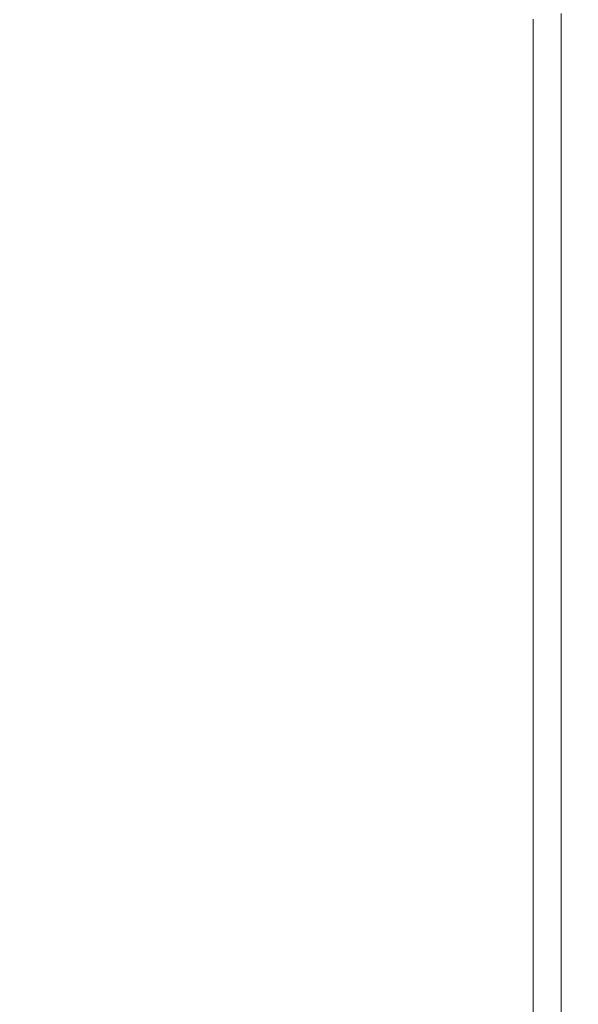
# Model space of a CAD drawing. Extents: x -1179 to 201, y -127 to 568.
# Drawn here: x 188 to 201, y -47 to -25 of the extents above; entities that cross this region are included whole.
import ezdxf

# ---------------------------------------------------------------- set-up
doc = ezdxf.new("R2010")
doc.units = 0
doc.header["$LTSCALE"] = 500
doc.header["$MEASUREMENT"] = 0
doc.layers.add('BESCO_AKRYL', color=7, linetype='Continuous')

msp = doc.modelspace()

# ---------------------------------------------------------------- linework, layer by layer
at = {"layer": 'BESCO_AKRYL', "lineweight": 0}
for points, invisible_edges in [([(187.864, -23.409, 520.411), (187.864, -22.329, 520.411), (193.038, -24.064, 520.506), (193.038, -25.152, 520.506)], 15), ([(193.038, -24.064, 520.506), (193.038, -22.976, 520.506), (197.019, -24.305, 520.692), (197.019, -25.399, 520.692)], 15), ([(199.407, -24.005, 521.005), (199.407, -25.102, 521.005), (197.019, -24.305, 520.692), (197.019, -23.212, 520.692)], 15), ([(187.864, -23.409, 520.411), (193.038, -25.152, 520.506), (193.038, -26.24, 520.506), (187.864, -24.488, 520.411)], 15), ([(193.038, -25.152, 520.506), (193.038, -24.064, 520.506), (197.019, -25.399, 520.692), (197.019, -26.492, 520.692)], 15), ([(200.602, -24.402, 521.798), (200.602, -25.501, 521.798), (199.407, -25.102, 521.005), (199.407, -24.005, 521.005)], 14), ([(199.407, -26.199, 521.005), (197.019, -25.399, 520.692), (197.019, -24.305, 520.692), (199.407, -25.102, 521.005)], 15), ([(200.602, -24.402, 521.798), (201, -24.534, 523.431), (201, -25.634, 523.431), (200.602, -25.501, 521.798)], 15), ([(192.008, -24.534, 534.803), (186.808, -24.534, 534.749), (186.796, -25.634, 534.749), (192.005, -25.634, 534.803)], 15), ([(187.864, -24.488, 520.411), (193.038, -26.24, 520.506), (193.038, -27.327, 520.506), (187.864, -25.569, 520.411)], 15), ([(192.008, -24.534, 534.803), (192.005, -25.634, 534.803), (195.815, -25.634, 534.596), (195.815, -24.534, 534.596)], 15), ([(195.815, -24.534, 534.596), (195.815, -25.634, 534.596), (198.407, -25.634, 534.074), (198.407, -24.534, 534.074)], 15), ([(199.962, -24.534, 533.182), (198.407, -24.534, 534.074), (198.407, -25.634, 534.074), (199.962, -25.634, 533.182)], 15), ([(200.741, -24.534, 531.684), (199.962, -24.534, 533.182), (199.962, -25.634, 533.182), (200.741, -25.634, 531.684)], 13), ([(200.741, -24.534, 531.684), (200.741, -25.634, 531.684), (201, -25.634, 529.343), (201, -24.534, 529.343)], 15), ([(201, -24.534, 523.431), (201, -24.534, 529.343), (201, -25.634, 529.343), (201, -25.634, 523.431)], 15), ([(200.602, -26.6, 521.798), (199.407, -26.199, 521.005), (199.407, -25.102, 521.005), (200.602, -25.501, 521.798)], 7), ([(193.038, -25.152, 520.506), (197.019, -26.492, 520.692), (197.019, -27.586, 520.692), (193.038, -26.24, 520.506)], 15), ([(187.864, -26.649, 520.411), (187.864, -25.569, 520.411), (193.038, -27.327, 520.506), (193.038, -28.415, 520.506)], 15), ([(199.407, -27.297, 521.005), (197.019, -26.492, 520.692), (197.019, -25.399, 520.692), (199.407, -26.199, 521.005)], 15), ([(200.602, -26.6, 521.798), (200.602, -25.501, 521.798), (201, -25.634, 523.431), (201, -26.733, 523.431)], 15), ([(192.003, -26.733, 534.803), (192.005, -25.634, 534.803), (186.796, -25.634, 534.749), (186.783, -26.733, 534.749)], 15), ([(192.003, -26.733, 534.803), (195.815, -26.733, 534.596), (195.815, -25.634, 534.596), (192.005, -25.634, 534.803)], 15), ([(195.815, -26.733, 534.596), (198.407, -26.733, 534.074), (198.407, -25.634, 534.074), (195.815, -25.634, 534.596)], 15), ([(199.962, -26.733, 533.182), (199.962, -25.634, 533.182), (198.407, -25.634, 534.074), (198.407, -26.733, 534.074)], 15), ([(200.741, -26.733, 531.684), (200.741, -25.634, 531.684), (199.962, -25.634, 533.182), (199.962, -26.733, 533.182)], 11), ([(200.741, -26.733, 531.684), (201, -26.733, 529.343), (201, -25.634, 529.343), (200.741, -25.634, 531.684)], 15), ([(201, -26.733, 523.431), (201, -25.634, 523.431), (201, -25.634, 529.343), (201, -26.733, 529.343)], 15), ([(193.038, -26.24, 520.506), (197.019, -27.586, 520.692), (197.019, -28.68, 520.692), (193.038, -27.327, 520.506)], 15), ([(200.602, -27.699, 521.798), (199.407, -27.297, 521.005), (199.407, -26.199, 521.005), (200.602, -26.6, 521.798)], 7), ([(187.864, -27.729, 520.411), (187.864, -26.649, 520.411), (193.038, -28.415, 520.506), (193.038, -29.503, 520.506)], 15), ([(199.407, -27.297, 521.005), (199.407, -28.394, 521.005), (197.019, -27.586, 520.692), (197.019, -26.492, 520.692)], 15), ([(200.602, -27.699, 521.798), (200.602, -26.6, 521.798), (201, -26.733, 523.431), (201, -27.833, 523.431)], 15), ([(191.998, -27.833, 534.803), (192.003, -26.733, 534.803), (186.783, -26.733, 534.749), (186.768, -27.833, 534.749)], 15), ([(191.998, -27.833, 534.803), (195.815, -27.833, 534.596), (195.815, -26.733, 534.596), (192.003, -26.733, 534.803)], 15), ([(195.815, -27.833, 534.596), (198.407, -27.833, 534.074), (198.407, -26.733, 534.074), (195.815, -26.733, 534.596)], 15), ([(199.962, -27.833, 533.182), (199.962, -26.733, 533.182), (198.407, -26.733, 534.074), (198.407, -27.833, 534.074)], 15), ([(200.741, -27.833, 531.684), (200.741, -26.733, 531.684), (199.962, -26.733, 533.182), (199.962, -27.833, 533.182)], 11), ([(200.741, -27.833, 531.684), (201, -27.833, 529.343), (201, -26.733, 529.343), (200.741, -26.733, 531.684)], 15), ([(201, -27.833, 523.431), (201, -26.733, 523.431), (201, -26.733, 529.343), (201, -27.833, 529.343)], 15), ([(193.038, -28.415, 520.506), (193.038, -27.327, 520.506), (197.019, -28.68, 520.692), (197.019, -29.773, 520.692)], 15), ([(200.602, -27.699, 521.798), (200.602, -28.798, 521.798), (199.407, -28.394, 521.005), (199.407, -27.297, 521.005)], 14), ([(199.407, -28.394, 521.005), (199.407, -29.492, 521.005), (197.019, -28.68, 520.692), (197.019, -27.586, 520.692)], 15), ([(187.864, -27.729, 520.411), (193.038, -29.503, 520.506), (193.038, -30.591, 520.506), (187.864, -28.809, 520.411)], 15), ([(200.602, -27.699, 521.798), (201, -27.833, 523.431), (201, -28.932, 523.431), (200.602, -28.798, 521.798)], 15), ([(191.998, -27.833, 534.803), (186.768, -27.833, 534.749), (186.751, -28.932, 534.749), (191.995, -28.932, 534.803)], 15), ([(191.998, -27.833, 534.803), (191.995, -28.932, 534.803), (195.815, -28.932, 534.596), (195.815, -27.833, 534.596)], 15), ([(195.815, -27.833, 534.596), (195.815, -28.932, 534.596), (198.407, -28.932, 534.074), (198.407, -27.833, 534.074)], 15), ([(199.962, -27.833, 533.182), (198.407, -27.833, 534.074), (198.407, -28.932, 534.074), (199.962, -28.932, 533.182)], 15), ([(200.741, -27.833, 531.684), (199.962, -27.833, 533.182), (199.962, -28.932, 533.182), (200.741, -28.932, 531.684)], 13), ([(200.741, -27.833, 531.684), (200.741, -28.932, 531.684), (201, -28.932, 529.343), (201, -27.833, 529.343)], 15), ([(201, -27.833, 523.431), (201, -27.833, 529.343), (201, -28.932, 529.343), (201, -28.932, 523.431)], 15), ([(193.038, -29.503, 520.506), (193.038, -28.415, 520.506), (197.019, -29.773, 520.692), (197.019, -30.868, 520.692)], 15), ([(200.602, -28.798, 521.798), (200.602, -29.898, 521.798), (199.407, -29.492, 521.005), (199.407, -28.394, 521.005)], 14), ([(199.407, -30.589, 521.005), (197.019, -29.773, 520.692), (197.019, -28.68, 520.692), (199.407, -29.492, 521.005)], 15), ([(191.995, -28.932, 534.803), (186.751, -28.932, 534.749), (186.731, -30.033, 534.749), (191.99, -30.033, 534.803)], 15), ([(187.864, -28.809, 520.411), (193.038, -30.591, 520.506), (193.038, -31.679, 520.506), (187.864, -29.89, 520.411)], 15), ([(191.995, -28.932, 534.803), (191.99, -30.033, 534.803), (195.815, -30.033, 534.596), (195.815, -28.932, 534.596)], 15), ([(195.815, -28.932, 534.596), (195.815, -30.033, 534.596), (198.407, -30.033, 534.074), (198.407, -28.932, 534.074)], 15), ([(199.962, -28.932, 533.182), (198.407, -28.932, 534.074), (198.407, -30.033, 534.074), (199.962, -30.033, 533.182)], 15), ([(200.741, -28.932, 531.684), (199.962, -28.932, 533.182), (199.962, -30.033, 533.182), (200.741, -30.033, 531.684)], 13), ([(200.602, -28.798, 521.798), (201, -28.932, 523.431), (201, -30.033, 523.431), (200.602, -29.898, 521.798)], 15), ([(200.741, -28.932, 531.684), (200.741, -30.033, 531.684), (201, -30.033, 529.343), (201, -28.932, 529.343)], 15), ([(201, -28.932, 523.431), (201, -28.932, 529.343), (201, -30.033, 529.343), (201, -30.033, 523.431)], 15), ([(193.038, -29.503, 520.506), (197.019, -30.868, 520.692), (197.019, -31.962, 520.692), (193.038, -30.591, 520.506)], 15), ([(200.602, -30.997, 521.798), (199.407, -30.589, 521.005), (199.407, -29.492, 521.005), (200.602, -29.898, 521.798)], 7), ([(199.407, -31.686, 521.005), (197.019, -30.868, 520.692), (197.019, -29.773, 520.692), (199.407, -30.589, 521.005)], 15), ([(191.984, -31.133, 534.803), (191.99, -30.033, 534.803), (186.731, -30.033, 534.749), (186.709, -31.133, 534.749)], 15), ([(187.864, -30.97, 520.411), (187.864, -29.89, 520.411), (193.038, -31.679, 520.506), (193.038, -32.766, 520.506)], 15), ([(191.984, -31.133, 534.803), (195.815, -31.133, 534.596), (195.815, -30.033, 534.596), (191.99, -30.033, 534.803)], 15), ([(195.815, -31.133, 534.596), (198.407, -31.133, 534.074), (198.407, -30.033, 534.074), (195.815, -30.033, 534.596)], 15), ([(199.962, -31.133, 533.182), (199.962, -30.033, 533.182), (198.407, -30.033, 534.074), (198.407, -31.133, 534.074)], 15), ([(200.741, -31.133, 531.684), (200.741, -30.033, 531.684), (199.962, -30.033, 533.182), (199.962, -31.133, 533.182)], 11), ([(200.602, -30.997, 521.798), (200.602, -29.898, 521.798), (201, -30.033, 523.431), (201, -31.133, 523.431)], 15), ([(200.741, -31.133, 531.684), (201, -31.133, 529.343), (201, -30.033, 529.343), (200.741, -30.033, 531.684)], 15), ([(201, -31.133, 523.431), (201, -30.033, 523.431), (201, -30.033, 529.343), (201, -31.133, 529.343)], 15), ([(193.038, -30.591, 520.506), (197.019, -31.962, 520.692), (197.019, -33.055, 520.692), (193.038, -31.679, 520.506)], 15), ([(200.602, -32.096, 521.798), (199.407, -31.686, 521.005), (199.407, -30.589, 521.005), (200.602, -30.997, 521.798)], 7), ([(187.864, -32.049, 520.411), (187.864, -30.97, 520.411), (193.038, -32.766, 520.506), (193.038, -33.854, 520.506)], 15), ([(199.407, -31.686, 521.005), (199.407, -32.784, 521.005), (197.019, -31.962, 520.692), (197.019, -30.868, 520.692)], 15), ([(200.602, -32.096, 521.798), (200.602, -30.997, 521.798), (201, -31.133, 523.431), (201, -32.232, 523.431)], 15), ([(191.978, -32.232, 534.803), (191.984, -31.133, 534.803), (186.709, -31.133, 534.749), (186.685, -32.232, 534.749)], 15), ([(191.978, -32.232, 534.803), (195.815, -32.232, 534.596), (195.815, -31.133, 534.596), (191.984, -31.133, 534.803)], 15), ([(195.815, -32.232, 534.596), (198.407, -32.232, 534.074), (198.407, -31.133, 534.074), (195.815, -31.133, 534.596)], 15), ([(199.962, -32.232, 533.182), (199.962, -31.133, 533.182), (198.407, -31.133, 534.074), (198.407, -32.232, 534.074)], 15), ([(200.741, -32.232, 531.684), (200.741, -31.133, 531.684), (199.962, -31.133, 533.182), (199.962, -32.232, 533.182)], 11), ([(200.741, -32.232, 531.684), (201, -32.232, 529.343), (201, -31.133, 529.343), (200.741, -31.133, 531.684)], 15), ([(201, -32.232, 523.431), (201, -31.133, 523.431), (201, -31.133, 529.343), (201, -32.232, 529.343)], 15), ([(193.038, -32.766, 520.506), (193.038, -31.679, 520.506), (197.019, -33.055, 520.692), (197.019, -34.149, 520.692)], 15), ([(200.602, -32.096, 521.798), (200.602, -33.195, 521.798), (199.407, -32.784, 521.005), (199.407, -31.686, 521.005)], 14), ([(187.864, -32.049, 520.411), (193.038, -33.854, 520.506), (193.038, -34.942, 520.506), (187.864, -33.129, 520.411)], 15), ([(199.407, -32.784, 521.005), (199.407, -33.881, 521.005), (197.019, -33.055, 520.692), (197.019, -31.962, 520.692)], 15), ([(200.602, -32.096, 521.798), (201, -32.232, 523.431), (201, -33.332, 523.431), (200.602, -33.195, 521.798)], 15), ([(191.978, -32.232, 534.803), (186.685, -32.232, 534.749), (186.656, -33.332, 534.749), (191.971, -33.332, 534.803)], 15), ([(191.978, -32.232, 534.803), (191.971, -33.332, 534.803), (195.815, -33.332, 534.596), (195.815, -32.232, 534.596)], 15), ([(195.815, -32.232, 534.596), (195.815, -33.332, 534.596), (198.407, -33.332, 534.074), (198.407, -32.232, 534.074)], 15), ([(199.962, -32.232, 533.182), (198.407, -32.232, 534.074), (198.407, -33.332, 534.074), (199.962, -33.332, 533.182)], 15), ([(200.741, -32.232, 531.684), (199.962, -32.232, 533.182), (199.962, -33.332, 533.182), (200.741, -33.332, 531.684)], 13), ([(200.741, -32.232, 531.684), (200.741, -33.332, 531.684), (201, -33.332, 529.343), (201, -32.232, 529.343)], 15), ([(201, -32.232, 523.431), (201, -32.232, 529.343), (201, -33.332, 529.343), (201, -33.332, 523.431)], 15), ([(193.038, -33.854, 520.506), (193.038, -32.766, 520.506), (197.019, -34.149, 520.692), (197.019, -35.242, 520.692)], 15), ([(200.602, -33.195, 521.798), (200.602, -34.294, 521.798), (199.407, -33.881, 521.005), (199.407, -32.784, 521.005)], 14), ([(187.864, -33.129, 520.411), (193.038, -34.942, 520.506), (193.038, -36.029, 520.506), (187.864, -34.21, 520.411)], 15), ([(199.407, -34.978, 521.005), (197.019, -34.149, 520.692), (197.019, -33.055, 520.692), (199.407, -33.881, 521.005)], 15), ([(200.602, -33.195, 521.798), (201, -33.332, 523.431), (201, -34.431, 523.431), (200.602, -34.294, 521.798)], 15), ([(191.971, -33.332, 534.803), (186.656, -33.332, 534.749), (186.626, -34.431, 534.749), (191.963, -34.431, 534.803)], 15), ([(191.971, -33.332, 534.803), (191.963, -34.431, 534.803), (195.815, -34.431, 534.596), (195.815, -33.332, 534.596)], 15), ([(195.815, -33.332, 534.596), (195.815, -34.431, 534.596), (198.407, -34.431, 534.074), (198.407, -33.332, 534.074)], 15), ([(199.962, -33.332, 533.182), (198.407, -33.332, 534.074), (198.407, -34.431, 534.074), (199.962, -34.431, 533.182)], 15), ([(200.741, -33.332, 531.684), (199.962, -33.332, 533.182), (199.962, -34.431, 533.182), (200.741, -34.431, 531.684)], 13), ([(200.741, -33.332, 531.684), (200.741, -34.431, 531.684), (201, -34.431, 529.343), (201, -33.332, 529.343)], 15), ([(201, -33.332, 523.431), (201, -33.332, 529.343), (201, -34.431, 529.343), (201, -34.431, 523.431)], 15), ([(193.038, -33.854, 520.506), (197.019, -35.242, 520.692), (197.019, -36.336, 520.692), (193.038, -34.942, 520.506)], 15), ([(200.602, -35.393, 521.798), (199.407, -34.978, 521.005), (199.407, -33.881, 521.005), (200.602, -34.294, 521.798)], 7), ([(199.407, -36.075, 521.005), (197.019, -35.242, 520.692), (197.019, -34.149, 520.692), (199.407, -34.978, 521.005)], 15), ([(187.864, -35.29, 520.411), (187.864, -34.21, 520.411), (193.038, -36.029, 520.506), (193.038, -37.118, 520.506)], 15), ([(200.602, -35.393, 521.798), (200.602, -34.294, 521.798), (201, -34.431, 523.431), (201, -35.531, 523.431)], 15), ([(191.954, -35.531, 534.803), (191.963, -34.431, 534.803), (186.626, -34.431, 534.749), (186.592, -35.531, 534.749)], 15), ([(191.954, -35.531, 534.803), (195.815, -35.531, 534.596), (195.815, -34.431, 534.596), (191.963, -34.431, 534.803)], 15), ([(195.815, -35.531, 534.596), (198.407, -35.531, 534.074), (198.407, -34.431, 534.074), (195.815, -34.431, 534.596)], 15), ([(199.962, -35.531, 533.182), (199.962, -34.431, 533.182), (198.407, -34.431, 534.074), (198.407, -35.531, 534.074)], 15), ([(200.741, -35.531, 531.684), (200.741, -34.431, 531.684), (199.962, -34.431, 533.182), (199.962, -35.531, 533.182)], 11), ([(200.741, -35.531, 531.684), (201, -35.531, 529.343), (201, -34.431, 529.343), (200.741, -34.431, 531.684)], 15), ([(201, -35.531, 523.431), (201, -34.431, 523.431), (201, -34.431, 529.343), (201, -35.531, 529.343)], 15), ([(193.038, -34.942, 520.506), (197.019, -36.336, 520.692), (197.019, -37.43, 520.692), (193.038, -36.029, 520.506)], 15), ([(200.602, -36.492, 521.798), (199.407, -36.075, 521.005), (199.407, -34.978, 521.005), (200.602, -35.393, 521.798)], 7), ([(187.864, -36.313, 520.411), (187.864, -35.29, 520.411), (193.038, -37.118, 520.506), (193.038, -38.148, 520.506)], 15), ([(199.407, -36.075, 521.005), (199.407, -37.172, 521.005), (197.019, -36.336, 520.692), (197.019, -35.242, 520.692)], 15), ([(200.602, -36.492, 521.798), (200.602, -35.393, 521.798), (201, -35.531, 523.431), (201, -36.631, 523.431)], 15), ([(191.945, -36.631, 534.803), (191.954, -35.531, 534.803), (186.592, -35.531, 534.749), (186.554, -36.631, 534.749)], 15), ([(191.945, -36.631, 534.803), (195.815, -36.631, 534.596), (195.815, -35.531, 534.596), (191.954, -35.531, 534.803)], 15), ([(195.815, -36.631, 534.596), (198.407, -36.631, 534.074), (198.407, -35.531, 534.074), (195.815, -35.531, 534.596)], 15), ([(199.962, -36.631, 533.182), (199.962, -35.531, 533.182), (198.407, -35.531, 534.074), (198.407, -36.631, 534.074)], 15), ([(200.741, -36.631, 531.684), (200.741, -35.531, 531.684), (199.962, -35.531, 533.182), (199.962, -36.631, 533.182)], 11), ([(200.741, -36.631, 531.684), (201, -36.631, 529.343), (201, -35.531, 529.343), (200.741, -35.531, 531.684)], 15), ([(201, -36.631, 523.431), (201, -35.531, 523.431), (201, -35.531, 529.343), (201, -36.631, 529.343)], 15), ([(193.038, -37.118, 520.506), (193.038, -36.029, 520.506), (197.019, -37.43, 520.692), (197.019, -38.523, 520.692)], 15), ([(200.602, -36.492, 521.798), (200.602, -37.591, 521.798), (199.407, -37.172, 521.005), (199.407, -36.075, 521.005)], 14), ([(187.864, -36.313, 520.411), (193.038, -38.148, 520.506), (193.038, -39.066, 520.506), (187.864, -37.224, 520.411)], 15), ([(199.407, -37.172, 521.005), (199.407, -38.27, 521.005), (197.019, -37.43, 520.692), (197.019, -36.336, 520.692)], 15), ([(191.945, -36.631, 534.803), (186.554, -36.631, 534.749), (186.51, -37.73, 534.749), (191.934, -37.73, 534.803)], 15), ([(191.945, -36.631, 534.803), (191.934, -37.73, 534.803), (195.815, -37.73, 534.596), (195.815, -36.631, 534.596)], 15), ([(195.815, -36.631, 534.596), (195.815, -37.73, 534.596), (198.407, -37.73, 534.074), (198.407, -36.631, 534.074)], 15), ([(199.962, -36.631, 533.182), (198.407, -36.631, 534.074), (198.407, -37.73, 534.074), (199.962, -37.73, 533.182)], 15), ([(200.741, -36.631, 531.684), (199.962, -36.631, 533.182), (199.962, -37.73, 533.182), (200.741, -37.73, 531.684)], 13), ([(200.602, -36.492, 521.798), (201, -36.631, 523.431), (201, -37.73, 523.431), (200.602, -37.591, 521.798)], 15), ([(200.741, -36.631, 531.684), (200.741, -37.73, 531.684), (201, -37.73, 529.343), (201, -36.631, 529.343)], 15), ([(201, -36.631, 523.431), (201, -36.631, 529.343), (201, -37.73, 529.343), (201, -37.73, 523.431)], 15), ([(187.864, -37.224, 520.411), (193.038, -39.066, 520.506), (193.038, -39.812, 520.506), (187.864, -37.965, 520.411)], 15), ([(193.038, -38.148, 520.506), (193.038, -37.118, 520.506), (197.019, -38.523, 520.692), (197.019, -39.56, 520.692)], 15), ([(200.602, -37.591, 521.798), (200.602, -38.69, 521.798), (199.407, -38.27, 521.005), (199.407, -37.172, 521.005)], 14), ([(199.407, -39.367, 521.005), (197.019, -38.523, 520.692), (197.019, -37.43, 520.692), (199.407, -38.27, 521.005)], 15), ([(191.934, -37.73, 534.803), (186.51, -37.73, 534.749), (186.458, -38.83, 534.749), (191.921, -38.83, 534.803)], 15), ([(191.934, -37.73, 534.803), (191.921, -38.83, 534.803), (195.815, -38.83, 534.596), (195.815, -37.73, 534.596)], 15), ([(195.815, -37.73, 534.596), (195.815, -38.83, 534.596), (198.407, -38.83, 534.074), (198.407, -37.73, 534.074)], 15), ([(199.962, -37.73, 533.182), (198.407, -37.73, 534.074), (198.407, -38.83, 534.074), (199.962, -38.83, 533.182)], 15), ([(200.741, -37.73, 531.684), (199.962, -37.73, 533.182), (199.962, -38.83, 533.182), (200.741, -38.83, 531.684)], 13), ([(200.602, -37.591, 521.798), (201, -37.73, 523.431), (201, -38.83, 523.431), (200.602, -38.69, 521.798)], 15), ([(200.741, -37.73, 531.684), (200.741, -38.83, 531.684), (201, -38.83, 529.343), (201, -37.73, 529.343)], 15), ([(201, -37.73, 523.431), (201, -37.73, 529.343), (201, -38.83, 529.343), (201, -38.83, 523.431)], 15), ([(187.864, -38.48, 520.411), (187.864, -37.965, 520.411), (193.038, -39.812, 520.506), (193.038, -40.331, 520.506)], 15), ([(193.038, -38.148, 520.506), (197.019, -39.56, 520.692), (197.019, -40.482, 520.692), (193.038, -39.066, 520.506)], 15), ([(200.602, -39.789, 521.798), (199.407, -39.367, 521.005), (199.407, -38.27, 521.005), (200.602, -38.69, 521.798)], 7), ([(187.864, -38.834, 520.411), (187.864, -38.48, 520.411), (193.038, -40.331, 520.506), (193.038, -40.688, 520.506)], 15), ([(199.407, -40.407, 521.005), (197.019, -39.56, 520.692), (197.019, -38.523, 520.692), (199.407, -39.367, 521.005)], 15), ([(200.602, -39.789, 521.798), (200.602, -38.69, 521.798), (201, -38.83, 523.431), (201, -39.929, 523.431)], 15), ([(191.906, -39.929, 534.803), (191.921, -38.83, 534.803), (186.458, -38.83, 534.749), (186.399, -39.929, 534.749)], 15), ([(187.864, -38.834, 520.411), (193.038, -40.688, 520.506), (193.038, -40.95, 520.506), (187.864, -39.094, 520.411)], 15), ([(191.906, -39.929, 534.803), (195.815, -39.929, 534.596), (195.815, -38.83, 534.596), (191.921, -38.83, 534.803)], 15), ([(195.815, -39.929, 534.596), (198.407, -39.929, 534.074), (198.407, -38.83, 534.074), (195.815, -38.83, 534.596)], 15), ([(199.962, -39.929, 533.182), (199.962, -38.83, 533.182), (198.407, -38.83, 534.074), (198.407, -39.929, 534.074)], 15), ([(200.741, -39.929, 531.684), (200.741, -38.83, 531.684), (199.962, -38.83, 533.182), (199.962, -39.929, 533.182)], 11), ([(200.741, -39.929, 531.684), (201, -39.929, 529.343), (201, -38.83, 529.343), (200.741, -38.83, 531.684)], 15), ([(201, -39.929, 523.431), (201, -38.83, 523.431), (201, -38.83, 529.343), (201, -39.929, 529.343)], 15), ([(187.864, -39.094, 520.411), (193.038, -40.95, 520.506), (193.038, -41.182, 520.506), (187.864, -39.326, 520.411)], 15), ([(193.038, -39.066, 520.506), (197.019, -40.482, 520.692), (197.019, -41.233, 520.692), (193.038, -39.812, 520.506)], 15), ([(187.864, -39.595, 520.411), (187.864, -39.326, 520.411), (193.038, -41.182, 520.506), (193.038, -41.453, 520.506)], 15), ([(200.602, -40.831, 521.798), (199.407, -40.407, 521.005), (199.407, -39.367, 521.005), (200.602, -39.789, 521.798)], 7), ([(187.864, -39.908, 520.411), (187.864, -39.595, 520.411), (193.038, -41.453, 520.506), (193.038, -41.768, 520.506)], 15), ([(199.407, -40.407, 521.005), (199.407, -41.332, 521.005), (197.019, -40.482, 520.692), (197.019, -39.56, 520.692)], 15), ([(193.038, -40.331, 520.506), (193.038, -39.812, 520.506), (197.019, -41.233, 520.692), (197.019, -41.754, 520.692)], 15), ([(200.602, -40.831, 521.798), (200.602, -39.789, 521.798), (201, -39.929, 523.431), (201, -40.972, 523.431)], 15), ([(191.891, -40.972, 534.803), (191.906, -39.929, 534.803), (186.399, -39.929, 534.749), (186.338, -40.972, 534.749)], 15), ([(187.864, -39.908, 520.411), (193.038, -41.768, 520.506), (193.038, -42.134, 520.506), (187.864, -40.27, 520.411)], 15), ([(191.891, -40.972, 534.803), (195.815, -40.972, 534.596), (195.815, -39.929, 534.596), (191.906, -39.929, 534.803)], 15), ([(195.815, -40.972, 534.596), (198.407, -40.972, 534.074), (198.407, -39.929, 534.074), (195.815, -39.929, 534.596)], 15), ([(199.962, -40.972, 533.182), (199.962, -39.929, 533.182), (198.407, -39.929, 534.074), (198.407, -40.972, 534.074)], 15), ([(200.741, -40.972, 531.684), (200.741, -39.929, 531.684), (199.962, -39.929, 533.182), (199.962, -40.972, 533.182)], 11), ([(200.741, -40.972, 531.684), (201, -40.972, 529.343), (201, -39.929, 529.343), (200.741, -39.929, 531.684)], 15), ([(201, -40.972, 523.431), (201, -39.929, 523.431), (201, -39.929, 529.343), (201, -40.972, 529.343)], 15), ([(187.864, -40.27, 520.411), (193.038, -42.134, 520.506), (193.038, -42.557, 520.506), (187.864, -40.691, 520.411)], 15), ([(193.038, -40.688, 520.506), (193.038, -40.331, 520.506), (197.019, -41.754, 520.692), (197.019, -42.114, 520.692)], 15), ([(199.407, -41.332, 521.005), (199.407, -42.085, 521.005), (197.019, -41.233, 520.692), (197.019, -40.482, 520.692)], 15), ([(200.602, -40.831, 521.798), (200.602, -41.757, 521.798), (199.407, -41.332, 521.005), (199.407, -40.407, 521.005)], 14), ([(187.864, -41.174, 520.411), (187.864, -40.691, 520.411), (193.038, -42.557, 520.506), (193.038, -43.045, 520.506)], 15), ([(193.038, -40.688, 520.506), (197.019, -42.114, 520.692), (197.019, -42.377, 520.692), (193.038, -40.95, 520.506)], 15), ([(193.038, -40.95, 520.506), (197.019, -42.377, 520.692), (197.019, -42.611, 520.692), (193.038, -41.182, 520.506)], 15), ([(200.602, -40.831, 521.798), (201, -40.972, 523.431), (201, -41.899, 523.431), (200.602, -41.757, 521.798)], 15), ([(191.891, -40.972, 534.803), (186.338, -40.972, 534.749), (186.279, -41.899, 534.749), (191.876, -41.899, 534.803)], 15), ([(187.864, -41.737, 520.411), (187.864, -41.174, 520.411), (193.038, -43.045, 520.506), (193.038, -43.612, 520.506)], 15), ([(191.891, -40.972, 534.803), (191.876, -41.899, 534.803), (195.815, -41.899, 534.596), (195.815, -40.972, 534.596)], 15), ([(193.038, -41.453, 520.506), (193.038, -41.182, 520.506), (197.019, -42.611, 520.692), (197.019, -42.883, 520.692)], 15), ([(195.815, -40.972, 534.596), (195.815, -41.899, 534.596), (198.407, -41.899, 534.074), (198.407, -40.972, 534.074)], 15), ([(199.962, -40.972, 533.182), (198.407, -40.972, 534.074), (198.407, -41.899, 534.074), (199.962, -41.899, 533.182)], 15), ([(200.741, -40.972, 531.684), (199.962, -40.972, 533.182), (199.962, -41.899, 533.182), (200.741, -41.899, 531.684)], 13), ([(200.741, -40.972, 531.684), (200.741, -41.899, 531.684), (201, -41.899, 529.343), (201, -40.972, 529.343)], 15), ([(201, -40.972, 523.431), (201, -40.972, 529.343), (201, -41.899, 529.343), (201, -41.899, 523.431)], 15), ([(199.407, -42.608, 521.005), (197.019, -41.754, 520.692), (197.019, -41.233, 520.692), (199.407, -42.085, 521.005)], 15), ([(200.602, -41.757, 521.798), (200.602, -42.511, 521.798), (199.407, -42.085, 521.005), (199.407, -41.332, 521.005)], 14), ([(193.038, -41.768, 520.506), (193.038, -41.453, 520.506), (197.019, -42.883, 520.692), (197.019, -43.2, 520.692)], 15), ([(187.864, -41.737, 520.411), (193.038, -43.612, 520.506), (193.038, -44.274, 520.506), (187.864, -42.396, 520.411)], 15), ([(193.038, -41.768, 520.506), (197.019, -43.2, 520.692), (197.019, -43.567, 520.692), (193.038, -42.134, 520.506)], 15), ([(199.407, -42.969, 521.005), (197.019, -42.114, 520.692), (197.019, -41.754, 520.692), (199.407, -42.608, 521.005)], 15), ([(200.602, -41.757, 521.798), (201, -41.899, 523.431), (201, -42.654, 523.431), (200.602, -42.511, 521.798)], 15), ([(191.876, -41.899, 534.803), (186.279, -41.899, 534.749), (186.229, -42.654, 534.749), (191.864, -42.654, 534.803)], 15), ([(191.876, -41.899, 534.803), (191.864, -42.654, 534.803), (195.815, -42.654, 534.596), (195.815, -41.899, 534.596)], 15), ([(195.815, -41.899, 534.596), (195.815, -42.654, 534.596), (198.407, -42.654, 534.074), (198.407, -41.899, 534.074)], 15), ([(199.962, -41.899, 533.182), (198.407, -41.899, 534.074), (198.407, -42.654, 534.074), (199.962, -42.654, 533.182)], 15), ([(200.602, -43.035, 521.798), (199.407, -42.608, 521.005), (199.407, -42.085, 521.005), (200.602, -42.511, 521.798)], 7), ([(200.741, -41.899, 531.684), (199.962, -41.899, 533.182), (199.962, -42.654, 533.182), (200.741, -42.654, 531.684)], 13), ([(200.741, -41.899, 531.684), (200.741, -42.654, 531.684), (201, -42.654, 529.343), (201, -41.899, 529.343)], 15), ([(201, -41.899, 523.431), (201, -41.899, 529.343), (201, -42.654, 529.343), (201, -42.654, 523.431)], 15), ([(193.038, -42.134, 520.506), (197.019, -43.567, 520.692), (197.019, -43.993, 520.692), (193.038, -42.557, 520.506)], 15), ([(199.407, -42.969, 521.005), (199.407, -43.233, 521.005), (197.019, -42.377, 520.692), (197.019, -42.114, 520.692)], 15), ([(187.864, -42.396, 520.411), (193.038, -44.274, 520.506), (193.038, -45.047, 520.506), (187.864, -43.163, 520.411)], 15), ([(199.407, -43.233, 521.005), (199.407, -43.468, 521.005), (197.019, -42.611, 520.692), (197.019, -42.377, 520.692)], 15), ([(200.602, -43.035, 521.798), (200.602, -42.511, 521.798), (201, -42.654, 523.431), (201, -43.178, 523.431)], 15), ([(191.855, -43.178, 534.803), (191.864, -42.654, 534.803), (186.229, -42.654, 534.749), (186.191, -43.178, 534.749)], 15), ([(191.855, -43.178, 534.803), (195.815, -43.178, 534.596), (195.815, -42.654, 534.596), (191.864, -42.654, 534.803)], 15), ([(193.038, -43.045, 520.506), (193.038, -42.557, 520.506), (197.019, -43.993, 520.692), (197.019, -44.483, 520.692)], 15), ([(195.815, -43.178, 534.596), (198.407, -43.178, 534.074), (198.407, -42.654, 534.074), (195.815, -42.654, 534.596)], 15), ([(199.407, -43.741, 521.005), (197.019, -42.883, 520.692), (197.019, -42.611, 520.692), (199.407, -43.468, 521.005)], 15), ([(199.962, -43.178, 533.182), (199.962, -42.654, 533.182), (198.407, -42.654, 534.074), (198.407, -43.178, 534.074)], 15), ([(200.602, -43.396, 521.798), (199.407, -42.969, 521.005), (199.407, -42.608, 521.005), (200.602, -43.035, 521.798)], 7), ([(200.741, -43.178, 531.684), (200.741, -42.654, 531.684), (199.962, -42.654, 533.182), (199.962, -43.178, 533.182)], 11), ([(200.741, -43.178, 531.684), (201, -43.178, 529.343), (201, -42.654, 529.343), (200.741, -42.654, 531.684)], 15), ([(201, -43.178, 523.431), (201, -42.654, 523.431), (201, -42.654, 529.343), (201, -43.178, 529.343)], 15), ([(199.407, -44.059, 521.005), (197.019, -43.2, 520.692), (197.019, -42.883, 520.692), (199.407, -43.741, 521.005)], 15), ([(200.602, -43.396, 521.798), (200.602, -43.661, 521.798), (199.407, -43.233, 521.005), (199.407, -42.969, 521.005)], 14), ([(191.847, -43.539, 534.803), (191.855, -43.178, 534.803), (186.191, -43.178, 534.749), (186.163, -43.539, 534.749)], 15), ([(187.864, -44.056, 520.411), (187.864, -43.163, 520.411), (193.038, -45.047, 520.506), (193.038, -45.946, 520.506)], 15), ([(191.847, -43.539, 534.803), (195.815, -43.539, 534.596), (195.815, -43.178, 534.596), (191.855, -43.178, 534.803)], 15), ([(193.038, -43.612, 520.506), (193.038, -43.045, 520.506), (197.019, -44.483, 520.692), (197.019, -45.053, 520.692)], 15), ([(195.815, -43.539, 534.596), (198.407, -43.539, 534.074), (198.407, -43.178, 534.074), (195.815, -43.178, 534.596)], 15), ([(199.407, -44.059, 521.005), (199.407, -44.427, 521.005), (197.019, -43.567, 520.692), (197.019, -43.2, 520.692)], 15), ([(199.962, -43.539, 533.182), (199.962, -43.178, 533.182), (198.407, -43.178, 534.074), (198.407, -43.539, 534.074)], 15), ([(200.741, -43.539, 531.684), (200.741, -43.178, 531.684), (199.962, -43.178, 533.182), (199.962, -43.539, 533.182)], 11), ([(200.602, -43.396, 521.798), (200.602, -43.035, 521.798), (201, -43.178, 523.431), (201, -43.539, 523.431)], 15), ([(200.741, -43.539, 531.684), (201, -43.539, 529.343), (201, -43.178, 529.343), (200.741, -43.178, 531.684)], 15), ([(201, -43.539, 523.431), (201, -43.178, 523.431), (201, -43.178, 529.343), (201, -43.539, 529.343)], 15), ([(200.602, -43.661, 521.798), (200.602, -43.897, 521.798), (199.407, -43.468, 521.005), (199.407, -43.233, 521.005)], 14), ([(200.602, -43.396, 521.798), (201, -43.539, 523.431), (201, -43.803, 523.431), (200.602, -43.661, 521.798)], 15), ([(191.847, -43.539, 534.803), (186.163, -43.539, 534.749), (186.139, -43.803, 534.749), (191.841, -43.803, 534.803)], 15), ([(191.847, -43.539, 534.803), (191.841, -43.803, 534.803), (195.815, -43.803, 534.596), (195.815, -43.539, 534.596)], 15), ([(193.038, -43.612, 520.506), (197.019, -45.053, 520.692), (197.019, -45.72, 520.692), (193.038, -44.274, 520.506)], 15), ([(195.815, -43.539, 534.596), (195.815, -43.803, 534.596), (198.407, -43.803, 534.074), (198.407, -43.539, 534.074)], 15), ([(199.407, -44.427, 521.005), (199.407, -44.854, 521.005), (197.019, -43.993, 520.692), (197.019, -43.567, 520.692)], 15), ([(199.962, -43.539, 533.182), (198.407, -43.539, 534.074), (198.407, -43.803, 534.074), (199.962, -43.803, 533.182)], 15), ([(200.602, -44.17, 521.798), (199.407, -43.741, 521.005), (199.407, -43.468, 521.005), (200.602, -43.897, 521.798)], 15), ([(200.741, -43.539, 531.684), (199.962, -43.539, 533.182), (199.962, -43.803, 533.182), (200.741, -43.803, 531.684)], 13), ([(200.602, -43.661, 521.798), (201, -43.803, 523.431), (201, -44.04, 523.431), (200.602, -43.897, 521.798)], 15), ([(200.741, -43.539, 531.684), (200.741, -43.803, 531.684), (201, -43.803, 529.343), (201, -43.539, 529.343)], 15), ([(201, -43.539, 523.431), (201, -43.539, 529.343), (201, -43.803, 529.343), (201, -43.803, 523.431)], 15), ([(191.841, -43.803, 534.803), (186.139, -43.803, 534.749), (186.116, -44.04, 534.749), (191.836, -44.04, 534.803)], 15), ([(191.841, -43.803, 534.803), (191.836, -44.04, 534.803), (195.815, -44.04, 534.596), (195.815, -43.803, 534.596)], 15), ([(195.815, -43.803, 534.596), (195.815, -44.04, 534.596), (198.407, -44.04, 534.074), (198.407, -43.803, 534.074)], 15), ([(199.962, -43.803, 533.182), (198.407, -43.803, 534.074), (198.407, -44.04, 534.074), (199.962, -44.04, 533.182)], 15), ([(200.602, -44.488, 521.798), (199.407, -44.059, 521.005), (199.407, -43.741, 521.005), (200.602, -44.17, 521.798)], 15), ([(200.741, -43.803, 531.684), (199.962, -43.803, 533.182), (199.962, -44.04, 533.182), (200.741, -44.04, 531.684)], 13), ([(200.602, -44.17, 521.798), (200.602, -43.897, 521.798), (201, -44.04, 523.431), (201, -44.313, 523.431)], 14), ([(200.741, -43.803, 531.684), (200.741, -44.04, 531.684), (201, -44.04, 529.343), (201, -43.803, 529.343)], 15), ([(201, -43.803, 523.431), (201, -43.803, 529.343), (201, -44.04, 529.343), (201, -44.04, 523.431)], 15), ([(191.829, -44.313, 534.803), (191.836, -44.04, 534.803), (186.116, -44.04, 534.749), (186.09, -44.313, 534.749)], 15), ([(187.864, -45.008, 520.411), (187.864, -44.056, 520.411), (193.038, -45.946, 520.506), (193.038, -46.905, 520.506)], 15), ([(191.829, -44.313, 534.803), (195.815, -44.313, 534.596), (195.815, -44.04, 534.596), (191.836, -44.04, 534.803)], 15), ([(195.815, -44.313, 534.596), (198.407, -44.313, 534.074), (198.407, -44.04, 534.074), (195.815, -44.04, 534.596)], 15), ([(199.407, -45.346, 521.005), (197.019, -44.483, 520.692), (197.019, -43.993, 520.692), (199.407, -44.854, 521.005)], 15), ([(199.962, -44.313, 533.182), (199.962, -44.04, 533.182), (198.407, -44.04, 534.074), (198.407, -44.313, 534.074)], 15), ([(200.602, -44.488, 521.798), (200.602, -44.857, 521.798), (199.407, -44.427, 521.005), (199.407, -44.059, 521.005)], 15), ([(200.741, -44.313, 531.684), (200.741, -44.04, 531.684), (199.962, -44.04, 533.182), (199.962, -44.313, 533.182)], 11), ([(200.741, -44.313, 531.684), (201, -44.313, 529.343), (201, -44.04, 529.343), (200.741, -44.04, 531.684)], 15), ([(201, -44.313, 523.431), (201, -44.04, 523.431), (201, -44.04, 529.343), (201, -44.313, 529.343)], 15), ([(191.821, -44.631, 534.803), (191.829, -44.313, 534.803), (186.09, -44.313, 534.749), (186.059, -44.631, 534.749)], 15), ([(191.821, -44.631, 534.803), (195.815, -44.631, 534.596), (195.815, -44.313, 534.596), (191.829, -44.313, 534.803)], 15), ([(193.038, -44.274, 520.506), (197.019, -45.72, 520.692), (197.019, -46.496, 520.692), (193.038, -45.047, 520.506)], 15), ([(195.815, -44.631, 534.596), (198.407, -44.631, 534.074), (198.407, -44.313, 534.074), (195.815, -44.313, 534.596)], 15), ([(199.962, -44.631, 533.182), (199.962, -44.313, 533.182), (198.407, -44.313, 534.074), (198.407, -44.631, 534.074)], 15), ([(200.741, -44.631, 531.684), (200.741, -44.313, 531.684), (199.962, -44.313, 533.182), (199.962, -44.631, 533.182)], 11), ([(200.602, -44.488, 521.798), (200.602, -44.17, 521.798), (201, -44.313, 523.431), (201, -44.631, 523.431)], 14), ([(200.741, -44.631, 531.684), (201, -44.631, 529.343), (201, -44.313, 529.343), (200.741, -44.313, 531.684)], 15), ([(201, -44.631, 523.431), (201, -44.313, 523.431), (201, -44.313, 529.343), (201, -44.631, 529.343)], 15), ([(199.407, -45.918, 521.005), (197.019, -45.053, 520.692), (197.019, -44.483, 520.692), (199.407, -45.346, 521.005)], 15), ([(200.602, -44.857, 521.798), (200.602, -45.285, 521.798), (199.407, -44.854, 521.005), (199.407, -44.427, 521.005)], 15), ([(200.602, -44.488, 521.798), (201, -44.631, 523.431), (201, -45.001, 523.431), (200.602, -44.857, 521.798)], 7), ([(191.821, -44.631, 534.803), (186.059, -44.631, 534.749), (186.023, -45.001, 534.749), (191.812, -45.001, 534.803)], 15), ([(191.821, -44.631, 534.803), (191.812, -45.001, 534.803), (195.815, -45.001, 534.596), (195.815, -44.631, 534.596)], 15), ([(195.815, -44.631, 534.596), (195.815, -45.001, 534.596), (198.407, -45.001, 534.074), (198.407, -44.631, 534.074)], 15), ([(199.962, -44.631, 533.182), (198.407, -44.631, 534.074), (198.407, -45.001, 534.074), (199.962, -45.001, 533.182)], 15), ([(200.741, -44.631, 531.684), (199.962, -44.631, 533.182), (199.962, -45.001, 533.182), (200.741, -45.001, 531.684)], 13), ([(200.741, -44.631, 531.684), (200.741, -45.001, 531.684), (201, -45.001, 529.343), (201, -44.631, 529.343)], 15), ([(201, -44.631, 523.431), (201, -44.631, 529.343), (201, -45.001, 529.343), (201, -45.001, 523.431)], 15), ([(191.812, -45.001, 534.803), (186.023, -45.001, 534.749), (185.981, -45.429, 534.749), (191.802, -45.429, 534.803)], 15), ([(187.864, -45.008, 520.411), (193.038, -46.905, 520.506), (193.038, -47.859, 520.506), (187.864, -45.956, 520.411)], 15), ([(191.812, -45.001, 534.803), (191.802, -45.429, 534.803), (195.815, -45.429, 534.596), (195.815, -45.001, 534.596)], 15), ([(195.815, -45.001, 534.596), (195.815, -45.429, 534.596), (198.407, -45.429, 534.074), (198.407, -45.001, 534.074)], 15), ([(199.962, -45.001, 533.182), (198.407, -45.001, 534.074), (198.407, -45.429, 534.074), (199.962, -45.429, 533.182)], 15), ([(200.602, -45.777, 521.798), (199.407, -45.346, 521.005), (199.407, -44.854, 521.005), (200.602, -45.285, 521.798)], 15), ([(200.741, -45.001, 531.684), (199.962, -45.001, 533.182), (199.962, -45.429, 533.182), (200.741, -45.429, 531.684)], 13), ([(200.602, -44.857, 521.798), (201, -45.001, 523.431), (201, -45.429, 523.431), (200.602, -45.285, 521.798)], 7), ([(200.741, -45.001, 531.684), (200.741, -45.429, 531.684), (201, -45.429, 529.343), (201, -45.001, 529.343)], 15), ([(201, -45.001, 523.431), (201, -45.001, 529.343), (201, -45.429, 529.343), (201, -45.429, 523.431)], 15), ([(193.038, -45.946, 520.506), (193.038, -45.047, 520.506), (197.019, -46.496, 520.692), (197.019, -47.401, 520.692)], 15), ([(199.407, -45.918, 521.005), (199.407, -46.586, 521.005), (197.019, -45.72, 520.692), (197.019, -45.053, 520.692)], 15), ([(191.79, -45.921, 534.803), (191.802, -45.429, 534.803), (185.981, -45.429, 534.749), (185.934, -45.921, 534.749)], 15), ([(191.79, -45.921, 534.803), (195.815, -45.921, 534.596), (195.815, -45.429, 534.596), (191.802, -45.429, 534.803)], 15), ([(195.815, -45.921, 534.596), (198.407, -45.921, 534.074), (198.407, -45.429, 534.074), (195.815, -45.429, 534.596)], 15), ([(199.962, -45.921, 533.182), (199.962, -45.429, 533.182), (198.407, -45.429, 534.074), (198.407, -45.921, 534.074)], 15), ([(200.602, -46.35, 521.798), (199.407, -45.918, 521.005), (199.407, -45.346, 521.005), (200.602, -45.777, 521.798)], 15), ([(200.741, -45.921, 531.684), (200.741, -45.429, 531.684), (199.962, -45.429, 533.182), (199.962, -45.921, 533.182)], 11), ([(200.602, -45.777, 521.798), (200.602, -45.285, 521.798), (201, -45.429, 523.431), (201, -45.921, 523.431)], 14), ([(200.741, -45.921, 531.684), (201, -45.921, 529.343), (201, -45.429, 529.343), (200.741, -45.429, 531.684)], 15), ([(201, -45.921, 523.431), (201, -45.429, 523.431), (201, -45.429, 529.343), (201, -45.921, 529.343)], 15), ([(191.776, -46.495, 534.803), (191.79, -45.921, 534.803), (185.934, -45.921, 534.749), (185.876, -46.495, 534.749)], 15), ([(191.776, -46.495, 534.803), (195.815, -46.495, 534.596), (195.815, -45.921, 534.596), (191.79, -45.921, 534.803)], 15), ([(195.815, -46.495, 534.596), (198.407, -46.495, 534.074), (198.407, -45.921, 534.074), (195.815, -45.921, 534.596)], 15), ([(199.407, -46.586, 521.005), (199.407, -47.366, 521.005), (197.019, -46.496, 520.692), (197.019, -45.72, 520.692)], 15), ([(199.962, -46.495, 533.182), (199.962, -45.921, 533.182), (198.407, -45.921, 534.074), (198.407, -46.495, 534.074)], 15), ([(200.602, -46.35, 521.798), (200.602, -47.02, 521.798), (199.407, -46.586, 521.005), (199.407, -45.918, 521.005)], 15), ([(200.741, -46.495, 531.684), (200.741, -45.921, 531.684), (199.962, -45.921, 533.182), (199.962, -46.495, 533.182)], 11), ([(200.602, -46.35, 521.798), (200.602, -45.777, 521.798), (201, -45.921, 523.431), (201, -46.495, 523.431)], 14), ([(200.741, -46.495, 531.684), (201, -46.495, 529.343), (201, -45.921, 529.343), (200.741, -45.921, 531.684)], 15), ([(201, -46.495, 523.431), (201, -45.921, 523.431), (201, -45.921, 529.343), (201, -46.495, 529.343)], 15), ([(187.864, -45.956, 520.411), (193.038, -47.859, 520.506), (193.038, -48.744, 520.506), (187.864, -46.834, 520.411)], 15), ([(193.038, -46.905, 520.506), (193.038, -45.946, 520.506), (197.019, -47.401, 520.692), (197.019, -48.365, 520.692)], 15), ([(200.602, -46.35, 521.798), (201, -46.495, 523.431), (201, -47.164, 523.431), (200.602, -47.02, 521.798)], 7), ([(191.776, -46.495, 534.803), (185.876, -46.495, 534.749), (185.804, -47.164, 534.749), (191.757, -47.164, 534.803)], 15), ([(191.776, -46.495, 534.803), (191.757, -47.164, 534.803), (195.815, -47.164, 534.596), (195.815, -46.495, 534.596)], 15), ([(195.815, -46.495, 534.596), (195.815, -47.164, 534.596), (198.407, -47.164, 534.074), (198.407, -46.495, 534.074)], 15), ([(199.407, -48.272, 521.005), (197.019, -47.401, 520.692), (197.019, -46.496, 520.692), (199.407, -47.366, 521.005)], 15), ([(199.962, -46.495, 533.182), (198.407, -46.495, 534.074), (198.407, -47.164, 534.074), (199.962, -47.164, 533.182)], 15), ([(200.602, -47.02, 521.798), (200.602, -47.801, 521.798), (199.407, -47.366, 521.005), (199.407, -46.586, 521.005)], 15), ([(200.741, -46.495, 531.684), (199.962, -46.495, 533.182), (199.962, -47.164, 533.182), (200.741, -47.164, 531.684)], 13), ([(200.741, -46.495, 531.684), (200.741, -47.164, 531.684), (201, -47.164, 529.343), (201, -46.495, 529.343)], 15), ([(201, -46.495, 523.431), (201, -46.495, 529.343), (201, -47.164, 529.343), (201, -47.164, 523.431)], 15), ([(187.864, -47.575, 520.411), (187.864, -46.834, 520.411), (193.038, -48.744, 520.506), (193.038, -49.492, 520.506)], 15), ([(193.038, -46.905, 520.506), (197.019, -48.365, 520.692), (197.019, -49.325, 520.692), (193.038, -47.859, 520.506)], 15), ([(200.602, -47.02, 521.798), (201, -47.164, 523.431), (201, -47.946, 523.431), (200.602, -47.801, 521.798)], 7), ([(191.757, -47.164, 534.803), (185.804, -47.164, 534.749), (185.714, -47.946, 534.749), (191.735, -47.946, 534.803)], 15), ([(191.757, -47.164, 534.803), (191.735, -47.946, 534.803), (195.815, -47.946, 534.596), (195.815, -47.164, 534.596)], 15), ([(195.815, -47.164, 534.596), (195.815, -47.946, 534.596), (198.407, -47.946, 534.074), (198.407, -47.164, 534.074)], 15), ([(199.962, -47.164, 533.182), (198.407, -47.164, 534.074), (198.407, -47.946, 534.074), (199.962, -47.946, 533.182)], 15), ([(200.741, -47.164, 531.684), (199.962, -47.164, 533.182), (199.962, -47.946, 533.182), (200.741, -47.946, 531.684)], 13), ([(200.741, -47.164, 531.684), (200.741, -47.946, 531.684), (201, -47.946, 529.343), (201, -47.164, 529.343)], 15), ([(201, -47.164, 523.431), (201, -47.164, 529.343), (201, -47.946, 529.343), (201, -47.946, 523.431)], 15)]:
    msp.add_3dface(points, dxfattribs=dict(at, invisible_edges=invisible_edges))

doc.saveas('drawing.dxf')
